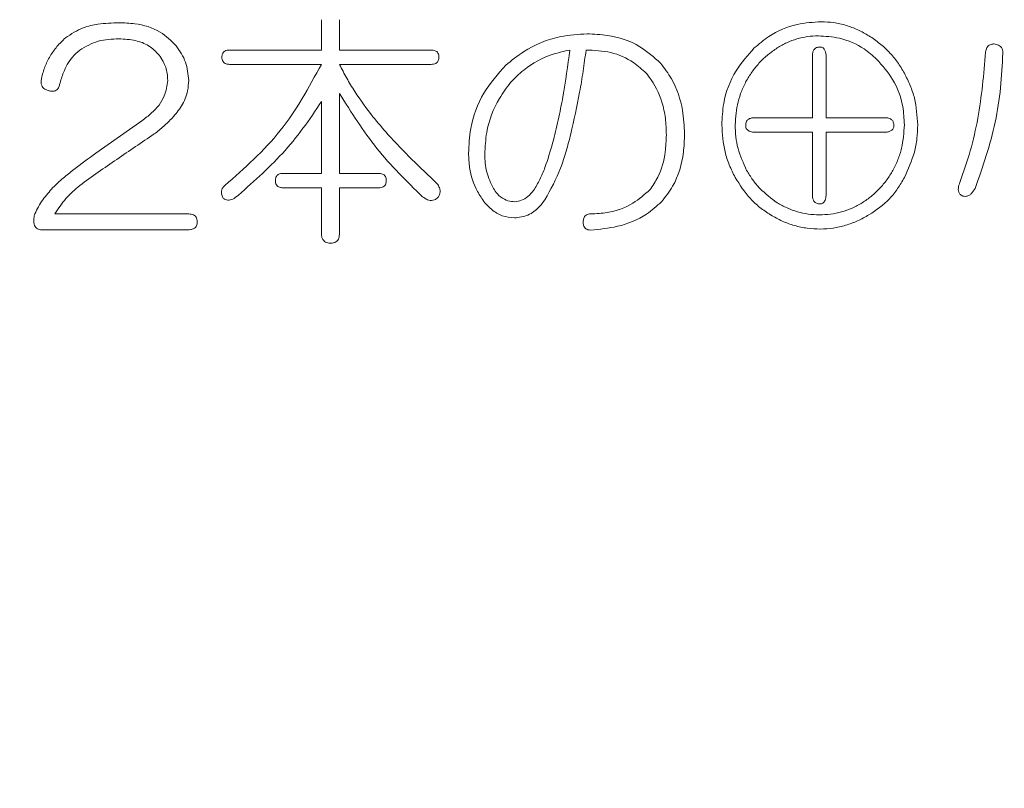
# Model space of a CAD drawing. Units: millimetres. Extents: x 6 to 589, y 9 to 411.
# Drawn here: x 185 to 188, y 126 to 128 of the extents above; entities that cross this region are included whole.
import ezdxf

# ---------------------------------------------------------------- set-up
doc = ezdxf.new("R2010")
doc.units = ezdxf.units.MM
doc.layers.add('SLD-0', color=179, linetype='Continuous')
doc.styles.add('SLDTEXTSTYLE0', font='TXT', dxfattribs={"width": 0.7, "bigfont": 'bigfont'})
doc.dimstyles.new('SLDDIMSTYLE1', dxfattribs={"dimtxt": 3.5, "dimasz": 4, "dimexe": 0, "dimexo": 0.0625, "dimgap": 0.875, "dimtad": 3, "dimdec": 1, "dimlfac": 5, "dimrnd": 1e-09, "dimzin": 12, "dimdsep": 46, "dimtxsty": 'SLDTEXTSTYLE0', "dimblk1": 'OPEN30', "dimblk2": 'OPEN30', "dimsah": 1, "dimcen": 0.09, "dimadec": 0, "dimazin": 3, "dimtfac": 1, "dimtdec": 1, "dimtofl": 0, "dimtmove": 0, "dimatfit": 3, "dimldrblk": 'OPEN30', "dimfxl": 1, "dimfrac": 2, "dimtolj": 1, "dimtzin": 12, "dimarcsym": 0})
doc.dimstyles.new('SLDDIMSTYLE2', dxfattribs={"dimtxt": 3.5, "dimasz": 4, "dimexe": 0, "dimexo": 0.0625, "dimgap": 0.875, "dimtad": 3, "dimlfac": 5, "dimrnd": 1e-09, "dimzin": 12, "dimdsep": 46, "dimtxsty": 'SLDTEXTSTYLE0', "dimblk1": 'OPEN30', "dimblk2": 'OPEN30', "dimsah": 1, "dimcen": 0.09, "dimadec": 0, "dimazin": 3, "dimtfac": 1, "dimtofl": 0, "dimtmove": 0, "dimatfit": 3, "dimldrblk": 'OPEN30', "dimfxl": 1, "dimfrac": 2, "dimtolj": 1, "dimtzin": 12, "dimarcsym": 0})

# ---------------------------------------------------------------- blocks, each defined once
blk = doc.blocks.new('_OPEN30')
at = {"color": 0, "linetype": 'ByBlock', "lineweight": -2}
for p, q in [((-1, 0.267949), (0, 0)), ((0, 0), (-1, -0.267949)), ((0, 0), (-1, 0))]:
    blk.add_line(p, q, dxfattribs=at)
blk = doc.blocks.new('_D_2')
at = {"layer": 'SLD-0'}
for p, q in [((186.1186, 259.8989), (244.1455, 259.8989)), ((243.1455, 259.8989), (243.1455, 108.0277)), ((213.0297, 108.0277), (244.1455, 108.0277))]:
    blk.add_line(p, q, dxfattribs=at)
at = {"layer": 'SLD-0', "xscale": 4, "yscale": 4}
for p, rotation in [((243.1455, 259.8989, 14.2463), 90), ((243.1455, 108.0277, 14.2463), 270)]:
    blk.add_blockref('_OPEN30', p, dxfattribs=dict(at, rotation=rotation))
at = {"layer": 'SLD-0', "insert": (238.6337, 178.8713), "char_height": 3.5, "attachment_point": 1, "rotation": 90, "style": 'SLDTEXTSTYLE0'}
blk.add_mtext('759.5', dxfattribs=at)
blk = doc.blocks.new('_D_4')
at = {"layer": 'SLD-0'}
for p, q in [((223.4148, 188.4383), (223.4148, 89.6648)), ((152.3148, 109.0277), (152.3148, 89.6648)), ((223.4148, 90.6648), (152.3148, 90.6648))]:
    blk.add_line(p, q, dxfattribs=at)
at = {"layer": 'SLD-0', "xscale": 4, "yscale": 4, "rotation": 180}
blk.add_blockref('_OPEN30', (152.3148, 90.6648, 14.2463), dxfattribs=at)
at = {"layer": 'SLD-0', "xscale": 4, "yscale": 4}
blk.add_blockref('_OPEN30', (223.4148, 90.6648, 14.2463), dxfattribs=at)
at = {"layer": 'SLD-0', "insert": (185.4827, 95.1766), "char_height": 3.5, "attachment_point": 1, "style": 'SLDTEXTSTYLE0'}
blk.add_mtext('355', dxfattribs=at)

msp = doc.modelspace()

# ---------------------------------------------------------------- linework, layer by layer
at = {"color": 7, "linetype": 'Continuous', "lineweight": 15}
for p, q in [((185.8975, 127.9726), (185.8975, 128.0526)), ((185.9452, 128.0526), (185.9452, 127.9726)), ((185.6558, 127.9726), (185.8975, 127.9726)), ((185.9452, 127.9726), (186.1867, 127.9726)), ((187.1903, 127.7941), (187.1903, 127.9593)), ((187.2261, 127.9593), (187.2261, 127.7941)), ((185.8975, 127.9349), (185.6558, 127.9349)), ((186.1867, 127.9349), (185.9452, 127.9349)), ((185.9452, 127.8581), (185.9452, 127.6476)), ((185.8975, 127.6476), (185.8975, 127.8368)), ((187.0348, 127.7941), (187.1903, 127.7941)), ((187.2261, 127.7941), (187.3845, 127.7941)), ((185.3041, 127.7009), (185.4249, 127.7861)), ((187.1903, 127.7563), (187.0348, 127.7563)), ((187.1903, 127.589), (187.1903, 127.7563)), ((187.3845, 127.7563), (187.2261, 127.7563)), ((187.2261, 127.7563), (187.2261, 127.589)), ((185.7968, 127.6476), (185.8975, 127.6476)), ((185.9452, 127.6476), (186.0484, 127.6476)), ((185.8975, 127.6098), (185.7968, 127.6098)), ((185.8975, 127.4904), (185.8975, 127.6098)), ((186.0484, 127.6098), (185.9452, 127.6098)), ((185.9452, 127.6098), (185.9452, 127.4904)), ((185.196, 127.541), (185.5457, 127.541)), ((185.5457, 127.4989), (185.1632, 127.4989))]:
    msp.add_line(p, q, dxfattribs=at)
for points, knots in [([(185.2236, 128.0046), (185.2388, 128.0147), (185.2652, 128.0322), (185.3145, 128.0427), (185.3462, 128.0439), (185.3645, 128.0446)], [0, 0, 0, 0, 0.363291, 0.629691, 1, 1, 1, 1]), ([(185.3645, 128.0446), (185.3786, 128.044), (185.4159, 128.0426), (185.4723, 128.0268), (185.5022, 127.9967), (185.5155, 127.9833)], [0, 0, 0, 0, 0.252472, 0.667056, 1, 1, 1, 1]), ([(187.0373, 127.978), (187.0496, 127.9885), (187.0825, 128.0166), (187.1437, 128.0429), (187.192, 128.0459), (187.2134, 128.0473)], [0, 0, 0, 0, 0.250678, 0.668795, 1, 1, 1, 1]), ([(187.2134, 128.0473), (187.2245, 128.0468), (187.2466, 128.0458), (187.279, 128.0382), (187.3102, 128.0266), (187.3295, 128.0155), (187.3392, 128.01)], [0, 0, 0, 0, 0.249472, 0.499279, 0.747481, 1, 1, 1, 1]), ([(185.1608, 127.898), (185.1633, 127.9083), (185.1685, 127.9287), (185.1828, 127.9568), (185.2009, 127.9826), (185.216, 127.9972), (185.2236, 128.0046)], [0, 0, 0, 0, 0.251, 0.49988, 0.746964, 1, 1, 1, 1]), ([(185.3645, 128.002), (185.3554, 128.0017), (185.3372, 128.0011), (185.301, 127.9955), (185.2772, 127.9818), (185.2614, 127.9726)], [0, 0, 0, 0, 0.251641, 0.50366, 1, 1, 1, 1]), ([(185.4702, 127.9593), (185.4616, 127.9682), (185.4443, 127.9861), (185.4062, 127.9998), (185.3792, 128.0012), (185.3645, 128.002)], [0, 0, 0, 0, 0.31244, 0.625362, 1, 1, 1, 1]), ([(186.383, 127.9327), (186.3983, 127.945), (186.4409, 127.9794), (186.5153, 128.0104), (186.5737, 128.0139), (186.597, 128.0153)], [0, 0, 0, 0, 0.251039, 0.701597, 1, 1, 1, 1]), ([(186.597, 128.0153), (186.6149, 128.0145), (186.6628, 128.0124), (186.7331, 127.9896), (186.7732, 127.9537), (186.7907, 127.938)], [0, 0, 0, 0, 0.251248, 0.672918, 1, 1, 1, 1]), ([(187.2059, 128.01), (187.1964, 128.0096), (187.1773, 128.0089), (187.1495, 128.0025), (187.1225, 127.9925), (187.106, 127.9829), (187.0977, 127.978)], [0, 0, 0, 0, 0.249601, 0.499503, 0.74725, 1, 1, 1, 1]), ([(187.3594, 127.9487), (187.3487, 127.958), (187.3203, 127.983), (187.2668, 128.0061), (187.2245, 128.0088), (187.2059, 128.01)], [0, 0, 0, 0, 0.250635, 0.670032, 1, 1, 1, 1]), ([(187.3392, 128.01), (187.3487, 128.0036), (187.3678, 127.9909), (187.3928, 127.9675), (187.415, 127.9411), (187.4265, 127.9213), (187.4324, 127.9114)], [0, 0, 0, 0, 0.249955, 0.500113, 0.747775, 1, 1, 1, 1]), ([(185.5155, 127.9833), (185.5203, 127.9766), (185.5298, 127.9632), (185.5441, 127.9335), (185.5466, 127.909), (185.5483, 127.8927)], [0, 0, 0, 0, 0.251495, 0.50343, 1, 1, 1, 1]), ([(186.9517, 127.7755), (186.9527, 127.7944), (186.9552, 127.844), (186.9824, 127.9169), (187.0201, 127.9589), (187.0373, 127.978)], [0, 0, 0, 0, 0.251697, 0.65955, 1, 1, 1, 1]), ([(187.0977, 127.978), (187.0895, 127.9724), (187.0733, 127.9612), (187.0517, 127.9408), (187.0327, 127.918), (187.0223, 127.9012), (187.0171, 127.8927)], [0, 0, 0, 0, 0.250048, 0.500282, 0.74834, 1, 1, 1, 1]), ([(187.1903, 127.9593), (187.1905, 127.9607), (187.1907, 127.9636), (187.1919, 127.9691), (187.194, 127.9728), (187.1954, 127.9753)], [0, 0, 0, 0, 0.25287, 0.501981, 1, 1, 1, 1]), ([(187.1954, 127.9753), (187.1971, 127.9767), (187.2012, 127.9797), (187.207, 127.9806), (187.2104, 127.9806), (187.211, 127.9806)], [0, 0, 0, 0, 0.39248, 0.892844, 1, 1, 1, 1]), ([(187.211, 127.9806), (187.2124, 127.9806), (187.2151, 127.9804), (187.2183, 127.9788), (187.2201, 127.977), (187.2208, 127.9757), (187.221, 127.9753)], [0, 0, 0, 0, 0.368931, 0.658609, 0.877981, 1, 1, 1, 1]), ([(187.221, 127.9753), (187.2217, 127.9741), (187.2231, 127.9716), (187.2254, 127.9664), (187.2258, 127.9621), (187.2261, 127.9593)], [0, 0, 0, 0, 0.252883, 0.506324, 1, 1, 1, 1]), ([(187.6462, 127.9673), (187.647, 127.9713), (187.6482, 127.9773), (187.6531, 127.9838), (187.6592, 127.9875), (187.6648, 127.9886), (187.6684, 127.9886), (187.6689, 127.9886)], [0, 0, 0, 0, 0.344215, 0.516458, 0.69007, 0.950541, 1, 1, 1, 1]), ([(187.6689, 127.9886), (187.6728, 127.9879), (187.6789, 127.9868), (187.686, 127.9818), (187.6898, 127.9761), (187.6913, 127.9701), (187.6914, 127.9663), (187.6915, 127.9647)], [0, 0, 0, 0, 0.319938, 0.504031, 0.689254, 0.867199, 1, 1, 1, 1]), ([(185.2614, 127.9726), (185.2547, 127.9666), (185.2364, 127.9502), (185.2189, 127.9182), (185.2116, 127.8927), (185.2085, 127.8821)], [0, 0, 0, 0, 0.25213, 0.688951, 1, 1, 1, 1]), ([(185.4929, 127.8927), (185.4927, 127.8987), (185.4919, 127.9159), (185.4843, 127.9392), (185.4741, 127.9538), (185.4702, 127.9593)], [0, 0, 0, 0, 0.25122, 0.719808, 1, 1, 1, 1]), ([(185.6357, 127.954), (185.6359, 127.9569), (185.6362, 127.9615), (185.6393, 127.9669), (185.6437, 127.9704), (185.6494, 127.9724), (185.6538, 127.9726), (185.6558, 127.9726)], [0, 0, 0, 0, 0.277501, 0.429427, 0.583096, 0.804903, 1, 1, 1, 1]), ([(185.6558, 127.9349), (185.6527, 127.935), (185.6478, 127.9353), (185.6418, 127.9382), (185.6381, 127.9425), (185.636, 127.948), (185.6358, 127.952), (185.6357, 127.954)], [0, 0, 0, 0, 0.294476, 0.45563, 0.618817, 0.812962, 1, 1, 1, 1]), ([(186.1867, 127.9726), (186.1902, 127.9724), (186.1954, 127.972), (186.2016, 127.9687), (186.2049, 127.9644), (186.2067, 127.9592), (186.2068, 127.9556), (186.2069, 127.954)], [0, 0, 0, 0, 0.329817, 0.491818, 0.6562, 0.844067, 1, 1, 1, 1]), ([(186.2069, 127.954), (186.2067, 127.9509), (186.2063, 127.9462), (186.2031, 127.9405), (186.1987, 127.937), (186.193, 127.9351), (186.1888, 127.9349), (186.1867, 127.9349)], [0, 0, 0, 0, 0.28764, 0.443466, 0.601058, 0.806088, 1, 1, 1, 1]), ([(186.5517, 127.9726), (186.5369, 127.9694), (186.4934, 127.9599), (186.4388, 127.9305), (186.4068, 127.8985), (186.3957, 127.8874)], [0, 0, 0, 0, 0.250891, 0.738749, 1, 1, 1, 1]), ([(186.5064, 127.7275), (186.5113, 127.7477), (186.5213, 127.7881), (186.538, 127.8696), (186.5462, 127.9314), (186.5517, 127.9726)], [0, 0, 0, 0, 0.250078, 0.500198, 1, 1, 1, 1]), ([(186.5944, 127.9726), (186.5919, 127.9541), (186.5868, 127.9169), (186.5749, 127.8429), (186.5624, 127.7881), (186.5541, 127.7515)], [0, 0, 0, 0, 0.250043, 0.500097, 1, 1, 1, 1]), ([(186.753, 127.9114), (186.7421, 127.9212), (186.715, 127.9457), (186.6601, 127.9699), (186.6163, 127.9717), (186.5944, 127.9726)], [0, 0, 0, 0, 0.251261, 0.625174, 1, 1, 1, 1]), ([(187.4324, 127.7755), (187.4315, 127.7917), (187.4294, 127.8331), (187.4064, 127.8953), (187.3745, 127.9315), (187.3594, 127.9487)], [0, 0, 0, 0, 0.251512, 0.644884, 1, 1, 1, 1]), ([(187.5783, 127.6236), (187.588, 127.6513), (187.6072, 127.7067), (187.6336, 127.8212), (187.6412, 127.9089), (187.6462, 127.9673)], [0, 0, 0, 0, 0.250314, 0.500687, 1, 1, 1, 1]), ([(187.6915, 127.9647), (187.69, 127.9341), (187.6869, 127.8731), (187.6687, 127.7519), (187.6386, 127.6653), (187.6186, 127.6076)], [0, 0, 0, 0, 0.25035, 0.500845, 1, 1, 1, 1]), ([(185.6432, 127.6156), (185.669, 127.6383), (185.7206, 127.6836), (185.8154, 127.7836), (185.8647, 127.8744), (185.8975, 127.9349)], [0, 0, 0, 0, 0.2506, 0.501352, 1, 1, 1, 1]), ([(185.9452, 127.9349), (185.9514, 127.9227), (185.9639, 127.8983), (185.9922, 127.8514), (186.0169, 127.8187), (186.0333, 127.7968)], [0, 0, 0, 0, 0.250113, 0.500331, 1, 1, 1, 1]), ([(186.2849, 127.7009), (186.2861, 127.7225), (186.2889, 127.7774), (186.3194, 127.8608), (186.3623, 127.9092), (186.383, 127.9327)], [0, 0, 0, 0, 0.251671, 0.637743, 1, 1, 1, 1]), ([(186.7907, 127.938), (186.8008, 127.9245), (186.8283, 127.8877), (186.8502, 127.8225), (186.8526, 127.7725), (186.8536, 127.7515)], [0, 0, 0, 0, 0.251726, 0.686247, 1, 1, 1, 1]), ([(185.1783, 127.8661), (185.1752, 127.867), (185.17, 127.8685), (185.1642, 127.8738), (185.1606, 127.8802), (185.1594, 127.8887), (185.1603, 127.8948), (185.1608, 127.898)], [0, 0, 0, 0, 0.232429, 0.392869, 0.553317, 0.760176, 1, 1, 1, 1]), ([(186.8058, 127.7488), (186.8053, 127.7635), (186.8044, 127.7927), (186.7932, 127.8457), (186.7737, 127.8857), (186.7556, 127.9081), (186.753, 127.9114)], [0, 0, 0, 0, 0.251372, 0.503242, 0.928252, 1, 1, 1, 1]), ([(187.4324, 127.9114), (187.4377, 127.9008), (187.4484, 127.8797), (187.4636, 127.8346), (187.466, 127.7991), (187.4676, 127.7755)], [0, 0, 0, 0, 0.250775, 0.501745, 1, 1, 1, 1]), ([(185.2085, 127.8821), (185.2076, 127.8788), (185.2063, 127.8737), (185.2017, 127.8679), (185.1969, 127.865), (185.1901, 127.8637), (185.1839, 127.8645), (185.1796, 127.8657), (185.1783, 127.8661)], [0, 0, 0, 0, 0.251597, 0.3934, 0.536154, 0.667543, 0.901215, 1, 1, 1, 1]), ([(185.4249, 127.7861), (185.4337, 127.7928), (185.4572, 127.8107), (185.4867, 127.8459), (185.491, 127.8787), (185.4929, 127.8927)], [0, 0, 0, 0, 0.252862, 0.680382, 1, 1, 1, 1]), ([(185.5483, 127.8927), (185.5477, 127.8835), (185.5462, 127.8599), (185.5316, 127.8251), (185.5139, 127.8041), (185.5055, 127.7941)], [0, 0, 0, 0, 0.251968, 0.643729, 1, 1, 1, 1]), ([(186.3957, 127.8874), (186.3854, 127.8736), (186.3561, 127.8344), (186.3313, 127.7686), (186.3287, 127.7175), (186.3277, 127.6982)], [0, 0, 0, 0, 0.251436, 0.717651, 1, 1, 1, 1]), ([(187.0171, 127.8927), (187.0126, 127.8836), (187.0035, 127.8653), (186.9905, 127.8264), (186.9884, 127.7958), (186.9869, 127.7755)], [0, 0, 0, 0, 0.250746, 0.501691, 1, 1, 1, 1]), ([(186.1641, 127.5863), (186.1431, 127.6066), (186.101, 127.647), (186.023, 127.7343), (185.9763, 127.8086), (185.9452, 127.8581)], [0, 0, 0, 0, 0.2502, 0.500484, 1, 1, 1, 1]), ([(185.8975, 127.8368), (185.8818, 127.8131), (185.8502, 127.7656), (185.7782, 127.6773), (185.7138, 127.6211), (185.6709, 127.5837)], [0, 0, 0, 0, 0.250285, 0.500657, 1, 1, 1, 1]), ([(185.5055, 127.7941), (185.5017, 127.7903), (185.4943, 127.7826), (185.4788, 127.7678), (185.4661, 127.758), (185.4577, 127.7515)], [0, 0, 0, 0, 0.250148, 0.500356, 1, 1, 1, 1]), ([(186.0333, 127.7968), (186.0463, 127.7812), (186.0789, 127.7423), (186.1358, 127.6841), (186.1798, 127.642), (186.2018, 127.621)], [0, 0, 0, 0, 0.249933, 0.624659, 1, 1, 1, 1]), ([(187.0197, 127.7888), (187.0209, 127.7895), (187.0232, 127.791), (187.0281, 127.7934), (187.0321, 127.7938), (187.0348, 127.7941)], [0, 0, 0, 0, 0.252534, 0.504405, 1, 1, 1, 1]), ([(187.3845, 127.7941), (187.3859, 127.794), (187.3898, 127.7936), (187.395, 127.7918), (187.3984, 127.7896), (187.3996, 127.7888)], [0, 0, 0, 0, 0.252455, 0.720417, 1, 1, 1, 1]), ([(186.9869, 127.6369), (186.9815, 127.6477), (186.9707, 127.6693), (186.9556, 127.7153), (186.9533, 127.7514), (186.9517, 127.7755)], [0, 0, 0, 0, 0.250805, 0.501838, 1, 1, 1, 1]), ([(186.9869, 127.7755), (186.9873, 127.7651), (186.988, 127.7442), (186.9955, 127.703), (187.0085, 127.6745), (187.0171, 127.6556)], [0, 0, 0, 0, 0.250752, 0.501779, 1, 1, 1, 1]), ([(187.0147, 127.7728), (187.0147, 127.7743), (187.0148, 127.7785), (187.0162, 127.7842), (187.0188, 127.7876), (187.0197, 127.7888)], [0, 0, 0, 0, 0.253348, 0.737273, 1, 1, 1, 1]), ([(187.0171, 127.7643), (187.0167, 127.765), (187.0157, 127.7665), (187.0147, 127.7694), (187.0147, 127.7716), (187.0147, 127.7728)], [0, 0, 0, 0, 0.255964, 0.602739, 1, 1, 1, 1]), ([(187.3996, 127.7888), (187.401, 127.7868), (187.4033, 127.7834), (187.4045, 127.7778), (187.4046, 127.7745), (187.4047, 127.7728)], [0, 0, 0, 0, 0.425884, 0.708488, 1, 1, 1, 1]), ([(187.4047, 127.7728), (187.4046, 127.7717), (187.4046, 127.7692), (187.4036, 127.7657), (187.4016, 127.7631), (187.4002, 127.7621), (187.3996, 127.7617)], [0, 0, 0, 0, 0.25411, 0.589517, 0.839146, 1, 1, 1, 1]), ([(187.4022, 127.6556), (187.4068, 127.6649), (187.4161, 127.6836), (187.4289, 127.7235), (187.431, 127.7547), (187.4324, 127.7755)], [0, 0, 0, 0, 0.250775, 0.501742, 1, 1, 1, 1]), ([(187.4676, 127.7755), (187.4672, 127.7634), (187.4663, 127.7393), (187.4573, 127.6918), (187.4423, 127.6588), (187.4324, 127.6369)], [0, 0, 0, 0, 0.250625, 0.501576, 1, 1, 1, 1]), ([(185.4577, 127.7515), (185.4247, 127.7293), (185.3752, 127.6959), (185.3096, 127.6509), (185.2775, 127.6274), (185.2614, 127.6156)], [0, 0, 0, 0, 0.499922, 0.749929, 1, 1, 1, 1]), ([(186.5541, 127.7515), (186.5503, 127.7364), (186.5425, 127.7062), (186.5238, 127.6466), (186.5012, 127.6056), (186.4862, 127.5783)], [0, 0, 0, 0, 0.250504, 0.501103, 1, 1, 1, 1]), ([(186.763, 127.605), (186.7701, 127.6156), (186.7901, 127.6456), (186.8038, 127.6959), (186.8052, 127.7339), (186.8058, 127.7488)], [0, 0, 0, 0, 0.251634, 0.706528, 1, 1, 1, 1]), ([(186.8536, 127.7515), (186.8531, 127.7354), (186.8514, 127.6881), (186.8333, 127.624), (186.8036, 127.5862), (186.7932, 127.573)], [0, 0, 0, 0, 0.251567, 0.739622, 1, 1, 1, 1]), ([(187.0348, 127.7563), (187.0332, 127.7564), (187.0293, 127.7567), (187.0229, 127.7591), (187.0192, 127.7625), (187.0171, 127.7643)], [0, 0, 0, 0, 0.248906, 0.587843, 1, 1, 1, 1]), ([(187.3996, 127.7617), (187.3985, 127.7609), (187.3952, 127.7587), (187.39, 127.7568), (187.386, 127.7565), (187.3845, 127.7563)], [0, 0, 0, 0, 0.253094, 0.730051, 1, 1, 1, 1]), ([(186.456, 127.6023), (186.4619, 127.612), (186.4737, 127.6314), (186.4906, 127.6734), (186.5001, 127.7059), (186.5064, 127.7275)], [0, 0, 0, 0, 0.250755, 0.501345, 1, 1, 1, 1]), ([(185.191, 127.6103), (185.1997, 127.6187), (185.2171, 127.6355), (185.2552, 127.6655), (185.2846, 127.6867), (185.3041, 127.7009)], [0, 0, 0, 0, 0.250309, 0.500457, 1, 1, 1, 1]), ([(186.3277, 127.5703), (186.321, 127.58), (186.3019, 127.6079), (186.287, 127.6534), (186.2855, 127.6882), (186.2849, 127.7009)], [0, 0, 0, 0, 0.251334, 0.72704, 1, 1, 1, 1]), ([(186.3277, 127.6982), (186.3279, 127.6903), (186.3284, 127.6746), (186.3336, 127.6433), (186.3437, 127.6219), (186.3504, 127.6076)], [0, 0, 0, 0, 0.250857, 0.502133, 1, 1, 1, 1]), ([(185.7766, 127.6289), (185.7768, 127.6319), (185.7772, 127.6364), (185.7802, 127.6419), (185.7846, 127.6454), (185.7904, 127.6474), (185.7947, 127.6475), (185.7968, 127.6476)], [0, 0, 0, 0, 0.277464, 0.429374, 0.583026, 0.804888, 1, 1, 1, 1]), ([(186.0484, 127.6476), (186.0519, 127.6473), (186.0571, 127.647), (186.0632, 127.6437), (186.0666, 127.6393), (186.0684, 127.6342), (186.0685, 127.6306), (186.0685, 127.6289)], [0, 0, 0, 0, 0.329885, 0.491854, 0.656201, 0.844146, 1, 1, 1, 1]), ([(187.0171, 127.6556), (187.0223, 127.6472), (187.0326, 127.6303), (187.0579, 127.5997), (187.0818, 127.5821), (187.0977, 127.5703)], [0, 0, 0, 0, 0.250196, 0.500687, 1, 1, 1, 1]), ([(187.3217, 127.5703), (187.3298, 127.5759), (187.3461, 127.587), (187.3675, 127.6075), (187.3867, 127.6302), (187.397, 127.6471), (187.4022, 127.6556)], [0, 0, 0, 0, 0.249829, 0.499937, 0.748103, 1, 1, 1, 1]), ([(185.2614, 127.6156), (185.2551, 127.6102), (185.2423, 127.5994), (185.2189, 127.5758), (185.2051, 127.5549), (185.196, 127.541)], [0, 0, 0, 0, 0.25081, 0.501875, 1, 1, 1, 1]), ([(185.6382, 127.5837), (185.6367, 127.5869), (185.6342, 127.5923), (185.634, 127.6008), (185.6364, 127.6085), (185.6404, 127.6129), (185.6429, 127.6153), (185.6432, 127.6156)], [0, 0, 0, 0, 0.297469, 0.502931, 0.707924, 0.961019, 1, 1, 1, 1]), ([(185.7968, 127.6098), (185.7936, 127.61), (185.7888, 127.6103), (185.7827, 127.6132), (185.779, 127.6174), (185.7769, 127.6229), (185.7767, 127.627), (185.7766, 127.6289)], [0, 0, 0, 0, 0.294433, 0.455615, 0.618831, 0.812926, 1, 1, 1, 1]), ([(186.0685, 127.6289), (186.0683, 127.6259), (186.068, 127.6211), (186.0647, 127.6154), (186.0604, 127.6119), (186.0547, 127.61), (186.0504, 127.6099), (186.0484, 127.6098)], [0, 0, 0, 0, 0.287691, 0.443534, 0.601146, 0.806113, 1, 1, 1, 1]), ([(186.2018, 127.621), (186.2044, 127.6173), (186.2086, 127.6112), (186.2106, 127.6008), (186.2091, 127.5916), (186.206, 127.5863), (186.2044, 127.5837)], [0, 0, 0, 0, 0.324006, 0.546312, 0.76955, 1, 1, 1, 1]), ([(187.0801, 127.5384), (187.0706, 127.5447), (187.0516, 127.5574), (187.0177, 127.5885), (186.9992, 127.6176), (186.9869, 127.6369)], [0, 0, 0, 0, 0.250384, 0.501047, 1, 1, 1, 1]), ([(187.4324, 127.6369), (187.4267, 127.6269), (187.4154, 127.607), (187.3867, 127.5708), (187.3582, 127.5513), (187.3392, 127.5384)], [0, 0, 0, 0, 0.250427, 0.5011, 1, 1, 1, 1]), ([(187.5834, 127.589), (187.5812, 127.5908), (187.5772, 127.5941), (187.5744, 127.6019), (187.574, 127.6119), (187.5767, 127.6191), (187.5783, 127.6236)], [0, 0, 0, 0, 0.222709, 0.40303, 0.625105, 1, 1, 1, 1]), ([(185.1431, 127.541), (185.1462, 127.5474), (185.1523, 127.5601), (185.1676, 127.5839), (185.1816, 127.5997), (185.191, 127.6103)], [0, 0, 0, 0, 0.250639, 0.501564, 1, 1, 1, 1]), ([(186.2044, 127.5837), (186.2015, 127.5814), (186.1964, 127.5776), (186.1876, 127.5758), (186.1787, 127.5773), (186.1707, 127.5811), (186.166, 127.5849), (186.1641, 127.5863)], [0, 0, 0, 0, 0.246657, 0.417735, 0.588609, 0.845241, 1, 1, 1, 1]), ([(186.3504, 127.6076), (186.3537, 127.603), (186.3616, 127.5918), (186.3776, 127.5789), (186.3941, 127.5734), (186.4032, 127.5731), (186.4057, 127.573)], [0, 0, 0, 0, 0.251521, 0.599856, 0.887418, 1, 1, 1, 1]), ([(186.4057, 127.573), (186.4122, 127.5738), (186.4251, 127.5753), (186.4425, 127.5865), (186.4514, 127.5969), (186.456, 127.6023)], [0, 0, 0, 0, 0.321247, 0.643529, 1, 1, 1, 1]), ([(186.607, 127.541), (186.6215, 127.5417), (186.6598, 127.5435), (186.7159, 127.5635), (186.7485, 127.5922), (186.763, 127.605)], [0, 0, 0, 0, 0.251105, 0.665805, 1, 1, 1, 1]), ([(187.1954, 127.573), (187.1947, 127.5742), (187.1933, 127.5767), (187.191, 127.5819), (187.1906, 127.5862), (187.1903, 127.589)], [0, 0, 0, 0, 0.252887, 0.506331, 1, 1, 1, 1]), ([(187.2261, 127.589), (187.226, 127.5875), (187.2259, 127.5834), (187.2246, 127.5776), (187.2219, 127.5742), (187.221, 127.573)], [0, 0, 0, 0, 0.253247, 0.735529, 1, 1, 1, 1]), ([(187.6186, 127.6076), (187.6155, 127.6027), (187.611, 127.5956), (187.6019, 127.589), (187.5941, 127.5866), (187.5877, 127.5874), (187.5844, 127.5886), (187.5834, 127.589)], [0, 0, 0, 0, 0.388295, 0.571377, 0.755528, 0.9277, 1, 1, 1, 1]), ([(185.6709, 127.5837), (185.6667, 127.5812), (185.6605, 127.5776), (185.651, 127.5766), (185.6442, 127.5785), (185.6402, 127.5816), (185.6384, 127.5834), (185.6382, 127.5837)], [0, 0, 0, 0, 0.400521, 0.590428, 0.781039, 0.976203, 1, 1, 1, 1]), ([(186.4057, 127.5304), (186.3949, 127.5315), (186.3732, 127.5339), (186.3469, 127.5503), (186.3335, 127.5642), (186.3277, 127.5703)], [0, 0, 0, 0, 0.35874, 0.718211, 1, 1, 1, 1]), ([(186.4862, 127.5783), (186.4813, 127.5718), (186.4692, 127.5556), (186.4425, 127.5347), (186.418, 127.5318), (186.4057, 127.5304)], [0, 0, 0, 0, 0.252215, 0.624242, 1, 1, 1, 1]), ([(186.7932, 127.573), (186.7804, 127.5615), (186.7469, 127.5316), (186.6815, 127.5055), (186.6306, 127.5006), (186.607, 127.4984)], [0, 0, 0, 0, 0.251392, 0.65422, 1, 1, 1, 1]), ([(187.0977, 127.5703), (187.1061, 127.5656), (187.1231, 127.556), (187.1505, 127.5461), (187.1791, 127.5395), (187.1985, 127.5387), (187.2084, 127.5384)], [0, 0, 0, 0, 0.249476, 0.499275, 0.747034, 1, 1, 1, 1]), ([(187.211, 127.5677), (187.2095, 127.5677), (187.2056, 127.5678), (187.1999, 127.5692), (187.1966, 127.5719), (187.1954, 127.573)], [0, 0, 0, 0, 0.25268, 0.703579, 1, 1, 1, 1]), ([(187.2084, 127.5384), (187.2183, 127.5387), (187.2381, 127.5394), (187.2672, 127.5458), (187.2955, 127.5557), (187.3129, 127.5654), (187.3217, 127.5703)], [0, 0, 0, 0, 0.249409, 0.499091, 0.747244, 1, 1, 1, 1]), ([(187.221, 127.573), (187.2204, 127.572), (187.2192, 127.5699), (187.2158, 127.5681), (187.2129, 127.5677), (187.2113, 127.5677), (187.211, 127.5677)], [0, 0, 0, 0, 0.290667, 0.589526, 0.916925, 1, 1, 1, 1]), ([(185.1406, 127.5224), (185.1407, 127.524), (185.1408, 127.5271), (185.1409, 127.5334), (185.1422, 127.538), (185.1431, 127.541)], [0, 0, 0, 0, 0.251863, 0.503766, 1, 1, 1, 1]), ([(185.5457, 127.541), (185.5499, 127.5408), (185.5562, 127.5404), (185.5637, 127.5368), (185.5679, 127.5326), (185.5705, 127.5266), (185.5707, 127.5222), (185.5709, 127.5197)], [0, 0, 0, 0, 0.333444, 0.492638, 0.652395, 0.800643, 1, 1, 1, 1]), ([(186.5869, 127.5197), (186.5871, 127.5229), (186.5874, 127.5279), (186.5903, 127.5341), (186.5944, 127.5383), (186.6003, 127.5406), (186.6047, 127.5409), (186.607, 127.541)], [0, 0, 0, 0, 0.281797, 0.443046, 0.605526, 0.791071, 1, 1, 1, 1]), ([(187.211, 127.5011), (187.1995, 127.5015), (187.1766, 127.5024), (187.1429, 127.5095), (187.1103, 127.5213), (187.0902, 127.5326), (187.0801, 127.5384)], [0, 0, 0, 0, 0.249531, 0.499327, 0.747296, 1, 1, 1, 1]), ([(187.3392, 127.5384), (187.3294, 127.5329), (187.3097, 127.5221), (187.278, 127.5103), (187.245, 127.5026), (187.2224, 127.5016), (187.211, 127.5011)], [0, 0, 0, 0, 0.249324, 0.498847, 0.746798, 1, 1, 1, 1]), ([(185.1632, 127.4989), (185.1597, 127.4991), (185.1542, 127.4995), (185.1476, 127.503), (185.1436, 127.5077), (185.141, 127.5144), (185.1408, 127.5195), (185.1406, 127.5224)], [0, 0, 0, 0, 0.283094, 0.434773, 0.587114, 0.771732, 1, 1, 1, 1]), ([(185.5709, 127.5197), (185.5706, 127.5163), (185.5702, 127.5111), (185.5662, 127.5051), (185.5609, 127.5014), (185.5539, 127.4991), (185.5484, 127.499), (185.5457, 127.4989)], [0, 0, 0, 0, 0.27044, 0.415381, 0.559917, 0.782188, 1, 1, 1, 1]), ([(186.607, 127.4984), (186.6043, 127.4985), (186.5997, 127.4987), (186.5939, 127.5015), (186.5899, 127.5057), (186.5873, 127.512), (186.587, 127.5169), (186.5869, 127.5197)], [0, 0, 0, 0, 0.243009, 0.403958, 0.565769, 0.752869, 1, 1, 1, 1]), ([(185.9226, 127.4638), (185.9189, 127.464), (185.9131, 127.4644), (185.9058, 127.468), (185.9009, 127.4735), (185.8979, 127.4813), (185.8977, 127.4872), (185.8975, 127.4904)], [0, 0, 0, 0, 0.260936, 0.41601, 0.572767, 0.773411, 1, 1, 1, 1]), ([(185.9452, 127.4904), (185.945, 127.486), (185.9446, 127.4794), (185.9409, 127.4715), (185.936, 127.4667), (185.9296, 127.4641), (185.9249, 127.4639), (185.9226, 127.4638)], [0, 0, 0, 0, 0.327507, 0.487505, 0.648948, 0.826869, 1, 1, 1, 1])]:
    msp.add_open_spline(points, degree=3, knots=knots, dxfattribs=at)

# ---------------------------------------------------------------- dimensions: what is measured, and where the dimension line sits
at = {"layer": 'SLD-0'}
dim = msp.add_linear_dim(base=(243.1455, 108.0277), p1=(185.1186, 259.8989), p2=(212.0297, 108.0277), angle=90, dimstyle='SLDDIMSTYLE1', dxfattribs=at)
dim.commit()
dim.dimension.update_dxf_attribs({"geometry": '_D_2', "text_midpoint": (243.1455, 183.9633), "dimtype": 160})
dim = msp.add_linear_dim(base=(152.3148, 90.6648), p1=(223.4148, 189.4383), p2=(152.3148, 110.0277), dimstyle='SLDDIMSTYLE2', dxfattribs=at)
dim.commit()
dim.dimension.update_dxf_attribs({"geometry": '_D_4', "text_midpoint": (188.5379, 90.6648), "dimtype": 160})

doc.saveas('drawing.dxf')
